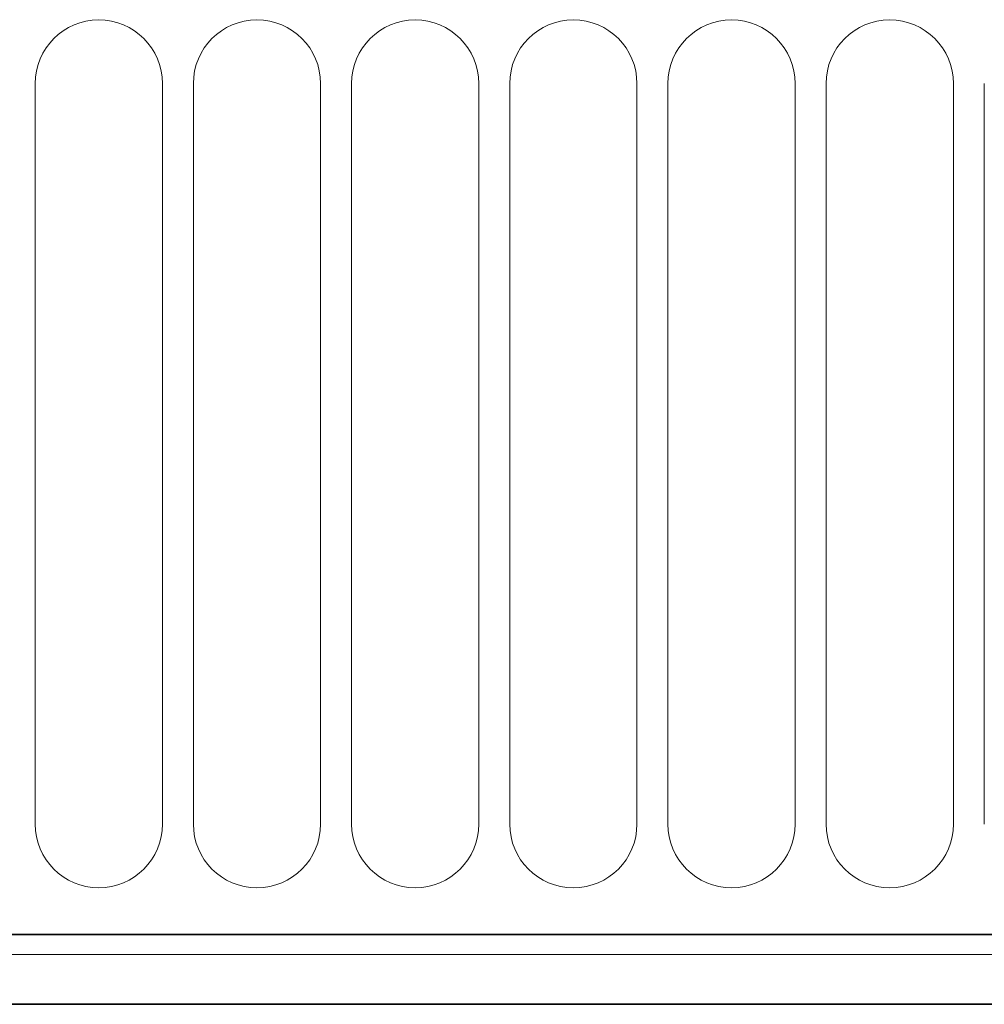
# Model space of a CAD drawing. Units: millimetres. Extents: x 15 to 416, y 5 to 292.
# Drawn here: x 204 to 211, y 172 to 179 of the extents above; entities that cross this region are included whole.
import ezdxf

# ---------------------------------------------------------------- set-up
doc = ezdxf.new("R2010")
doc.units = ezdxf.units.MM
doc.layers.add('DIMENSION', color=7, linetype='Continuous')
doc.styles.add('SLDTEXTSTYLE0', font='TXT', dxfattribs={"width": 0.605})
doc.dimstyles.new('SLDDIMSTYLE0', dxfattribs={"dimtxt": 2.5, "dimasz": 2.5, "dimexe": 0, "dimexo": 0.0625, "dimtad": 1, "dimlfac": 5, "dimrnd": 1e-09, "dimzin": 12, "dimdsep": 46, "dimtxsty": 'SLDTEXTSTYLE0', "dimsah": 1, "dimcen": 0.09, "dimadec": 0, "dimazin": 3, "dimtfac": 1, "dimtofl": 0, "dimtmove": 0, "dimatfit": 3, "dimfxl": 0, "dimfrac": 2, "dimtolj": 1, "dimtzin": 12, "dimarcsym": 0})

# ---------------------------------------------------------------- blocks, each defined once
blk = doc.blocks.new('_D_1')
at = {"layer": 'DIMENSION'}
for p, q in [((85.6094, 175.6809), (85.6094, 189.6827)), ((285.6094, 175.6809), (285.6094, 189.6827)), ((285.6094, 188.6827), (85.6094, 188.6827))]:
    blk.add_line(p, q, dxfattribs=at)
for points in [[(85.6094, 188.6827), (88.1094, 188.2981), (88.1094, 189.0674)], [(285.6094, 188.6827), (283.1094, 189.0674), (283.1094, 188.2981)]]:
    blk.add_solid(points, dxfattribs=at)
at = {"layer": 'DIMENSION', "insert": (180.3519, 191.9054), "char_height": 2.5, "attachment_point": 1, "style": 'SLDTEXTSTYLE0'}
blk.add_mtext('1000', dxfattribs=at)

msp = doc.modelspace()

# ---------------------------------------------------------------- linework, layer by layer
at = {"color": 8, "linetype": 'Continuous', "lineweight": 18}
for p, q in [((204.58802136, 178.90589923), (204.58802136, 173.70589923)), ((205.48084168, 173.70589923), (205.48084168, 178.90589923)), ((205.69802136, 178.90589923), (205.69802136, 173.70589923)), ((206.59084168, 173.70589923), (206.59084168, 178.90589923)), ((206.80802136, 178.90589923), (206.80802136, 173.70589923)), ((207.70084168, 173.70589923), (207.70084168, 178.90589923)), ((207.91802136, 178.90589923), (207.91802136, 173.70589923)), ((208.81084168, 173.70589923), (208.81084168, 178.90589923)), ((209.02802136, 178.90589923), (209.02802136, 173.70589923)), ((209.92084168, 173.70589923), (209.92084168, 178.90589923)), ((210.13802136, 178.90589923), (210.13802136, 173.70589923)), ((211.03084168, 173.70589923), (211.03084168, 178.90589923)), ((211.24802136, 178.90589923), (211.24802136, 173.70589923)), ((91.80943152, 172.93079718), (279.40943152, 172.93079718)), ((91.80943152, 172.79082634), (279.40943152, 172.79082634))]:
    msp.add_line(p, q, dxfattribs=at)
at = {"color": 7, "linetype": 'Continuous', "lineweight": 35}
for p, q in [((91.80943152, 172.93079718), (279.40943152, 172.93079718)), ((279.40522196, 172.44089923), (91.81364108, 172.44089923))]:
    msp.add_line(p, q, dxfattribs=at)
at = {"color": 8, "linetype": 'Continuous', "lineweight": 18}
for centre, start, end in [((205.03443152, 178.90589923), 0, 180), ((206.14443152, 178.90589923), 0, 180), ((207.25443152, 178.90589923), 0, 180), ((208.36443152, 178.90589923), 0, 180), ((209.47443152, 178.90589923), 0, 180), ((210.58443152, 178.90589923), 0, 180), ((205.03443152, 173.70589923), 180, 0), ((206.14443152, 173.70589923), 180, 0), ((207.25443152, 173.70589923), 180, 0), ((208.36443152, 173.70589923), 180, 0), ((209.47443152, 173.70589923), 180, 0), ((210.58443152, 173.70589923), 180, 0)]:
    msp.add_arc(centre, 0.44641016, start, end, dxfattribs=at)

# ---------------------------------------------------------------- dimensions: what is measured, and where the dimension line sits
at = {"layer": 'DIMENSION'}
dim = msp.add_linear_dim(base=(85.60943152, 188.6827398), p1=(285.60943152, 175.68089923), p2=(85.60943152, 175.68089923), dimstyle='SLDDIMSTYLE0', dxfattribs=at)
dim.commit()
dim.dimension.update_dxf_attribs({"geometry": '_D_1', "text_midpoint": (184.17135059, 188.6827398), "dimtype": 160})

doc.saveas('drawing.dxf')
